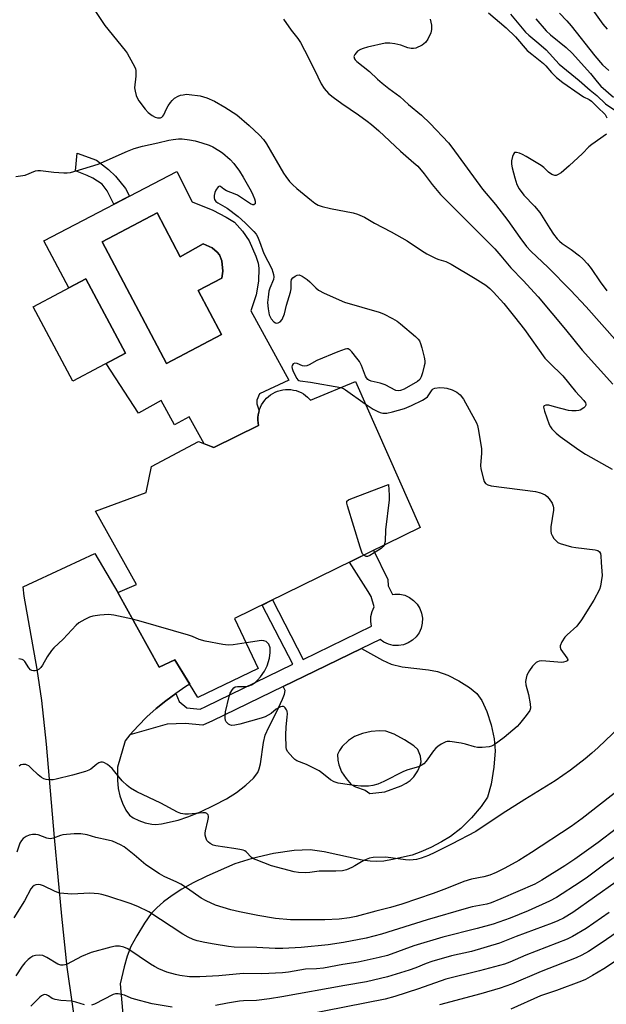
# Model space of a CAD drawing. Units: inches. Extents: x 1255762 to 1261762, y 485455 to 489455.
# Drawn here: x 1257563 to 1257758, y 487907 to 488235 of the extents above; entities that cross this region are included whole.
import ezdxf

# ---------------------------------------------------------------- set-up
doc = ezdxf.new("R2010")
doc.units = ezdxf.units.IN
doc.header["$MEASUREMENT"] = 0
for name, color, linetype in [('BLDG-Footprint', 5, 'Continuous'), ('CULTRL-Pad', 6, 'Continuous'), ('CULTRL-Swimming Pool in Ground', 4, 'Continuous'), ('TRANS-Driveway', 251, 'Continuous'), ('TRANS-Non Street Sidewalk', 7, 'Continuous'), ('Undefined', 1, 'Continuous')]:
    doc.layers.add(name, color=color, linetype=linetype)

msp = doc.modelspace()

# ---------------------------------------------------------------- linework, layer by layer
at = {"layer": 'BLDG-Footprint'}
for points, elevation in [([(1257598.57, 488123.89), (1257581.04, 488114.54), (1257567.87, 488139.25), (1257585.4, 488148.59)], 329.63), ([(1257675.01, 488114.41), (1257696.56, 488065.85), (1257634.79, 488035.49), (1257642.7, 488018.92), (1257622.58, 488009.28), (1257614.98, 488021.8), (1257609.77, 488019.33), (1257596, 488044.15), (1257602.16, 488046.88), (1257588.63, 488071.23), (1257605.47, 488077.47), (1257607.24, 488086.09), (1257622.85, 488094.46), (1257627.89, 488092.4), (1257642.8, 488099.8), (1257642.65, 488100.68), (1257642.58, 488101.56), (1257642.6, 488102.45), (1257642.69, 488103.34), (1257642.86, 488104.21), (1257643.11, 488105.06), (1257643.43, 488105.89), (1257643.83, 488106.69), (1257644.3, 488107.45), (1257644.83, 488108.16), (1257645.42, 488108.82), (1257646.08, 488109.42), (1257646.78, 488109.97), (1257647.53, 488110.45), (1257648.32, 488110.86), (1257649.14, 488111.19), (1257649.99, 488111.45), (1257650.86, 488111.64), (1257651.75, 488111.74), (1257652.63, 488111.77), (1257653.52, 488111.71), (1257654.4, 488111.58), (1257655.26, 488111.37), (1257656.11, 488111.08), (1257656.92, 488110.71), (1257657.69, 488110.28), (1257658.43, 488109.78), (1257659.11, 488109.21), (1257659.74, 488108.58), (1257660.08, 488108.2)], 329.39)]:
    msp.add_lwpolyline(points, close=True, dxfattribs=dict(at, elevation=elevation))
at = {"layer": 'CULTRL-Pad'}
for points in [[(1257627.58, 488171.4, 0), (1257632.08, 488169.16, 0), (1257634.75, 488167.4, 0), (1257637.42, 488164.49, 0), (1257639.63, 488161.26, 0), (1257641.91, 488156.13, 0), (1257642.63, 488153.84, 0), (1257642.94, 488152.13, 0), (1257642.82, 488147.82, 0), (1257642.04, 488143.25, 0), (1257640.21, 488137.99, 0), (1257652.91, 488114.89, 0), (1257643.16, 488110.27, 0), (1257642.19, 488108.23, 0), (1257642.19, 488107.03, 0), (1257642.99, 488104.63, 0), (1257642.86, 488104.21, 0), (1257642.69, 488103.34, 0), (1257642.6, 488102.45, 0), (1257642.58, 488101.56, 0), (1257642.65, 488100.68, 0), (1257642.8, 488099.8, 0), (1257627.89, 488092.4, 0), (1257624.71, 488093.7, 0), (1257619.71, 488102.69, 0), (1257614.88, 488099.99, 0), (1257610.38, 488108.06, 0), (1257602.92, 488103.91, 0), (1257592.12, 488120.45, 0), (1257598.57, 488123.88, 0), (1257585.4, 488148.59, 0), (1257579.76, 488145.58, 0), (1257571.38, 488161.29, 0), (1257615.66, 488184.3, 0), (1257620.76, 488174.2, 0)], [(1257609.08, 488170.54, 0), (1257590.77, 488160.88, 0), (1257612.15, 488120.36, 0), (1257630.46, 488130.02, 0), (1257622.7, 488144.72, 0), (1257630.58, 488148.76, 0), (1257630.93, 488151.15, 0), (1257630.57, 488154.6, 0), (1257629.83, 488156.62, 0), (1257629.08, 488157.45, 0), (1257627.34, 488158.91, 0), (1257624.39, 488160.29, 0), (1257616.77, 488155.96, 0)]]:
    msp.add_polyline3d(points, close=True, dxfattribs=at)
at = {"layer": 'CULTRL-Swimming Pool in Ground'}
msp.add_lwpolyline([(1257609.08, 488170.54), (1257616.77, 488155.96), (1257624.39, 488160.29), (1257627.34, 488158.91), (1257629.08, 488157.45), (1257629.83, 488156.62), (1257630.57, 488154.6), (1257630.93, 488151.15), (1257630.58, 488148.76), (1257622.7, 488144.72), (1257630.46, 488130.02), (1257612.15, 488120.36), (1257590.77, 488160.88)], close=True, dxfattribs=at)
at = {"layer": 'TRANS-Driveway'}
msp.add_polyline3d([(1257582.79, 487894.12, 0), (1257579.21, 487919.47, 0), (1257577.37, 487936.49, 0), (1257574.95, 487962.66, 0), (1257572.28, 487993.68, 0), (1257570.78, 488008.23, 0), (1257569.19, 488018.66, 0), (1257564.88, 488042.97, 0), (1257564.49, 488046.05, 0), (1257588.39, 488057.13, 0), (1257596, 488044.15, 0), (1257597.75, 488040.99, 0), (1257609.77, 488019.33, 0), (1257614.98, 488021.8, 0), (1257619.91, 488013.68, 0), (1257618.66, 488012.92, 0), (1257615.24, 488010.62, 0), (1257611.93, 488008.16, 0), (1257608.75, 488005.54, 0), (1257605.69, 488002.77, 0), (1257602.78, 487999.85, 0), (1257600.01, 487996.8, 0), (1257598.43, 487994.87, 0), (1257595.89, 487986.04, 0), (1257595.88, 487981.74, 0), (1257596.07, 487978.95, 0), (1257596.65, 487976.48, 0), (1257597.56, 487974.03, 0), (1257598.69, 487971.74, 0), (1257599.93, 487970.04, 0), (1257601.1, 487969.17, 0), (1257603.01, 487968.25, 0), (1257605.12, 487967.53, 0), (1257607.28, 487967.05, 0), (1257608.62, 487967, 0), (1257610.49, 487967.2, 0), (1257616.05, 487968.46, 0), (1257619.24, 487969.49, 0), (1257623.48, 487971.21, 0), (1257628.03, 487973.35, 0), (1257632.17, 487975.54, 0), (1257635.42, 487977.62, 0), (1257638.61, 487980.05, 0), (1257641.07, 487982.36, 0), (1257642.53, 487984.29, 0), (1257643.03, 487985.46, 0), (1257643.47, 487987.2, 0), (1257644.44, 487994.24, 0), (1257644.99, 487996.73, 0), (1257646.16, 487999.39, 0), (1257648.88, 488004.56, 0), (1257650.78, 488008.66, 0), (1257651.45, 488010.35, 0), (1257651.68, 488011.55, 0), (1257651, 488012.92, 0), (1257661.51, 488018, 0), (1257677.01, 488025.51, 0), (1257683.99, 488021.64, 0), (1257686.88, 488020.29, 0), (1257690.59, 488019.44, 0), (1257699.36, 488018.49, 0), (1257702.34, 488017.94, 0), (1257705.7, 488016.7, 0), (1257709.45, 488014.8, 0), (1257712.94, 488012.57, 0), (1257715.35, 488010.55, 0), (1257716.99, 488008.25, 0), (1257718.7, 488004.56, 0), (1257720.15, 488000.12, 0), (1257721.19, 487995.51, 0), (1257721.44, 487991.46, 0), (1257721.08, 487986.04, 0), (1257720.14, 487980.42, 0), (1257718.89, 487976.1, 0), (1257716.81, 487972.94, 0), (1257713.61, 487969.15, 0), (1257710.03, 487965.63, 0), (1257706.62, 487962.97, 0), (1257703.64, 487961.19, 0), (1257700.09, 487959.34, 0), (1257696.8, 487957.86, 0), (1257693.89, 487956.8, 0), (1257687.39, 487955.27, 0), (1257684.43, 487954.8, 0), (1257681.91, 487954.61, 0), (1257679.87, 487954.72, 0), (1257677.27, 487955.1, 0), (1257664.67, 487957.9, 0), (1257659.96, 487958.55, 0), (1257654.66, 487958.33, 0), (1257647.81, 487957.32, 0), (1257640.64, 487955.69, 0), (1257634.93, 487953.87, 0), (1257625.58, 487949.8, 0), (1257621.08, 487947.52, 0), (1257617.33, 487945.4, 0), (1257614.11, 487943.36, 0), (1257611.2, 487941.24, 0), (1257608.94, 487939.28, 0), (1257607.1, 487937.29, 0), (1257604.82, 487934.13, 0), (1257602.27, 487929.95, 0), (1257600.38, 487926.35, 0), (1257599.06, 487923.16, 0), (1257598.06, 487919.57, 0), (1257596.78, 487913.89, 0), (1257599.55, 487882.3, 0)], dxfattribs=at)
msp.add_polyline3d([(1257685.13, 487998.02, 0), (1257683.03, 487998.14, 0), (1257680.19, 487997.93, 0), (1257677.35, 487997.27, 0), (1257674.66, 487996.24, 0), (1257672.7, 487994.88, 0), (1257670.64, 487992.91, 0), (1257669.73, 487991.62, 0), (1257669.09, 487990.24, 0), (1257669.11, 487988.4, 0), (1257669.49, 487986.8, 0), (1257670.38, 487984.55, 0), (1257671.88, 487982.23, 0), (1257673.6, 487980.3, 0), (1257675, 487979.52, 0), (1257678.2, 487978.36, 0), (1257679.8, 487977.24, 0), (1257684.81, 487977.87, 0), (1257690.19, 487979.86, 0), (1257691.87, 487980.7, 0), (1257693.23, 487981.63, 0), (1257694.38, 487982.85, 0), (1257695.73, 487984.86, 0), (1257696.57, 487986.62, 0), (1257696.87, 487987.86, 0), (1257696.61, 487989.74, 0), (1257695.77, 487991.88, 0), (1257694.46, 487993.19, 0), (1257691.33, 487995.14, 0), (1257687.93, 487996.98, 0)], close=True, dxfattribs=at)
at = {"layer": 'TRANS-Non Street Sidewalk'}
for points in [[(1257599.91, 488176.12), (1257594.66, 488173.39), (1257592.47, 488177.85), (1257590.84, 488180.05), (1257587.65, 488182.15), (1257585.76, 488183.04), (1257581.9, 488184.58), (1257582.49, 488190.41), (1257588.91, 488188.1), (1257592.88, 488184.93), (1257595.24, 488182.76), (1257598.52, 488178.67)], [(1257677.01, 488025.51), (1257661.51, 488018), (1257651, 488012.92), (1257627.44, 488001.5), (1257624.24, 488000.06), (1257618.41, 488000.63), (1257612.46, 488000.37), (1257600.01, 487996.8), (1257602.78, 487999.85), (1257605.69, 488002.77), (1257608.75, 488005.54), (1257611.93, 488008.16), (1257615.24, 488010.62), (1257616.36, 488007.95), (1257618.91, 488005.82), (1257623.37, 488005.39), (1257625.23, 488006.23), (1257654.25, 488020.28), (1257644.01, 488040.02), (1257647.41, 488041.7), (1257657.66, 488021.94), (1257680.39, 488032.94), (1257680.12, 488034.51), (1257680.18, 488036.2), (1257680.55, 488037.84), (1257681.25, 488039.38), (1257680.23, 488042.85), (1257679.2, 488044.48), (1257672.99, 488054.26), (1257681.05, 488058.23), (1257685.83, 488048.49), (1257685.93, 488046.41), (1257687.29, 488043.54), (1257688.13, 488043.68), (1257689.81, 488043.63), (1257691.46, 488043.25), (1257692.99, 488042.55), (1257694.37, 488041.57), (1257695.52, 488040.35), (1257696.42, 488038.91), (1257697.02, 488037.34), (1257697.29, 488035.67), (1257697.24, 488033.99), (1257696.86, 488032.35), (1257696.17, 488030.81), (1257695.19, 488029.43), (1257693.96, 488028.28), (1257692.53, 488027.38), (1257690.96, 488026.79), (1257689.29, 488026.51), (1257687.61, 488026.56), (1257685.96, 488026.94), (1257684.42, 488027.63), (1257683.2, 488028.51)]]:
    msp.add_lwpolyline(points, close=True, dxfattribs=at)
at = {"layer": 'Undefined'}
for points, elevation in [([(1257586.85, 488240.28), (1257591.66, 488232.96), (1257598.41, 488224.63), (1257599.07, 488223.7), (1257599.81, 488222.43), (1257601.5, 488219.31), (1257601.83, 488218.51), (1257601.96, 488217.97), (1257601.98, 488216.04), (1257601.6, 488212.16), (1257601.73, 488211.03), (1257602.09, 488209.63), (1257602.41, 488208.83), (1257603, 488207.85), (1257605.11, 488205.08), (1257606.07, 488204.01), (1257607.42, 488202.96), (1257608.42, 488202.45), (1257609.2, 488202.23), (1257609.72, 488202.16), (1257610.19, 488202.21), (1257610.6, 488202.38), (1257610.95, 488202.69), (1257611.25, 488203.13), (1257612.14, 488205.16), (1257612.7, 488206.15), (1257613.51, 488207.32), (1257614.06, 488207.97), (1257614.89, 488208.68), (1257616.04, 488209.41), (1257616.83, 488209.71), (1257617.69, 488209.89), (1257618.85, 488210.02), (1257619.72, 488210), (1257623.42, 488209.47), (1257625.58, 488208.8), (1257628.16, 488207.68), (1257631.62, 488205.76), (1257635.53, 488203.15), (1257639.67, 488199.59), (1257643.07, 488196.43), (1257644.42, 488194.94), (1257645.44, 488193.51), (1257651.1, 488183.81), (1257651.9, 488182.61), (1257653.1, 488181.02), (1257654.06, 488179.99), (1257655.52, 488178.68), (1257660.35, 488174.65), (1257661.47, 488173.83), (1257662.66, 488173.11), (1257663.96, 488172.62), (1257666.71, 488171.97), (1257674.27, 488170.61), (1257675.65, 488170.14), (1257678.08, 488169.07), (1257681.34, 488167.12), (1257686.91, 488164.26), (1257692.25, 488161.2), (1257696.96, 488158.01), (1257698.74, 488156.96), (1257701.89, 488155.33), (1257702.7, 488155.02), (1257705.05, 488154.34), (1257706.83, 488153.44), (1257714.85, 488148.66), (1257718.32, 488146.45), (1257719.68, 488145.33), (1257720.97, 488144.14), (1257724.39, 488140.36), (1257727.95, 488135.94), (1257731.2, 488131.72), (1257738.03, 488122.21), (1257739.53, 488120.61), (1257744.01, 488116.29), (1257748.22, 488111.12), (1257750.92, 488108.14), (1257751.54, 488107.27), (1257751.67, 488106.88), (1257751.65, 488106.54), (1257751.45, 488106.15), (1257750.92, 488105.62), (1257749.78, 488104.9), (1257749.26, 488104.73), (1257748.39, 488104.62), (1257746.92, 488104.61), (1257745.83, 488104.72), (1257741.26, 488106.02), (1257739.28, 488106.49), (1257738.28, 488106.53), (1257737.73, 488106.34), (1257737.62, 488106.22), (1257737.54, 488105.85), (1257737.86, 488104.58), (1257739.48, 488100.13), (1257739.85, 488099.35), (1257740.33, 488098.65), (1257741.73, 488097.22), (1257743.09, 488096.12), (1257749.26, 488091.62), (1257751.5, 488090.2), (1257760.34, 488085.23)], 326), ([(1257719.25, 488237.17), (1257725.09, 488232.12), (1257728.19, 488229.09), (1257732.17, 488224.61), (1257733.65, 488223.32), (1257737.53, 488220.31), (1257738.29, 488219.52), (1257740.18, 488217.22), (1257741.89, 488215.56), (1257743.97, 488213.9), (1257749.4, 488210.12), (1257750.86, 488209.18), (1257752.69, 488208.24), (1257753.51, 488207.73), (1257754.2, 488207.11), (1257756.02, 488205.22), (1257757.46, 488203.9), (1257758.01, 488203.29), (1257758.64, 488202.2)], 320), ([(1257726.55, 488236.7), (1257731.56, 488230.75), (1257732.64, 488229.75), (1257736.04, 488226.92), (1257738.4, 488224.79), (1257742.72, 488220.06), (1257749.46, 488214.66), (1257753.05, 488211.4), (1257755.31, 488209.57), (1257758.14, 488206.89), (1257761.31, 488204.73)], 318), ([(1257742.9, 488236.98), (1257745.28, 488234.42), (1257746.7, 488232.77), (1257754.58, 488222.84), (1257757.2, 488219.82), (1257759.25, 488217.93)], 314), ([(1257753.94, 488238.04), (1257757.31, 488233.39), (1257758.71, 488231.74)], 312), ([(1257651.04, 488235.07), (1257653.63, 488231.41), (1257655.81, 488228.6), (1257656.71, 488227.21), (1257658.05, 488224.72), (1257661.43, 488218.18), (1257663.65, 488213.49), (1257664.59, 488211.99), (1257666.04, 488210.31), (1257667.63, 488209.01), (1257670.47, 488206.9), (1257676.05, 488203.15), (1257678.95, 488201.08), (1257680.31, 488200.01), (1257682.84, 488197.8), (1257689.97, 488191.06), (1257694.44, 488187.24), (1257695.71, 488186.06), (1257697.87, 488183.57), (1257700.58, 488179.97), (1257703.34, 488176.69), (1257721.34, 488158.53), (1257723.32, 488156.3), (1257726.7, 488152.29), (1257730.78, 488148.05), (1257735.81, 488142.57), (1257744.85, 488131.75), (1257750.46, 488124.8), (1257760.64, 488113.52)], 324), ([(1257699.88, 488235), (1257700.26, 488232.97), (1257700.35, 488231.53), (1257700.1, 488230.45), (1257699.11, 488228.39), (1257698.32, 488227.24), (1257697.18, 488226.41), (1257695.13, 488225.41), (1257694.34, 488225.25), (1257693.54, 488225.29), (1257692.47, 488225.53), (1257690.09, 488226.37), (1257688.15, 488226.82), (1257686.47, 488227.08), (1257684.9, 488226.99), (1257678.99, 488225.68), (1257677.54, 488225.28), (1257676.7, 488224.96), (1257675.72, 488224.32), (1257674.76, 488223.3), (1257674.51, 488222.59), (1257674.66, 488221.87), (1257674.94, 488221.45), (1257675.5, 488220.89), (1257679.67, 488217.63), (1257682.39, 488215.08), (1257683.91, 488213.77), (1257686.13, 488211.96), (1257689.78, 488209.29), (1257692.67, 488206.65), (1257697.02, 488203.06), (1257699.91, 488200.24), (1257705.91, 488193.84), (1257707.02, 488192.46), (1257717.22, 488178.46), (1257721.57, 488173.28), (1257725.73, 488168.01), (1257729.64, 488162.34), (1257731.85, 488159.37), (1257733.37, 488157.75), (1257739.12, 488152.33), (1257746.5, 488144.8), (1257751.78, 488139.29), (1257773.47, 488114.78)], 322), ([(1257734.96, 488235.11), (1257738.39, 488231.13), (1257739.87, 488229.8), (1257745.14, 488225.56), (1257747.03, 488223.76), (1257753.23, 488216.93), (1257755.35, 488214.19), (1257756.66, 488212.77), (1257760.88, 488209.06)], 316), ([(1257758.51, 488196.7), (1257753.58, 488193.36), (1257752.66, 488192.49), (1257750.56, 488190.26), (1257746.07, 488186.16), (1257743.4, 488183.91), (1257742.23, 488183.16), (1257741.76, 488183.04), (1257741.29, 488183.04), (1257740.35, 488183.31), (1257739.21, 488184.13), (1257737.66, 488185.62), (1257736.8, 488186.32), (1257731.83, 488189.31), (1257730.53, 488190.03), (1257729.52, 488190.44), (1257728.53, 488190.68), (1257727.92, 488190.6), (1257727.52, 488190.08), (1257727.26, 488189.31), (1257726.96, 488187.88), (1257726.91, 488186.72), (1257727.11, 488185.59), (1257727.97, 488182.22), (1257728.65, 488180.03), (1257729.51, 488178.57), (1257731, 488176.49), (1257734.53, 488172.77), (1257736.28, 488170.65), (1257739.6, 488165.36), (1257740.89, 488163.51), (1257742.1, 488161.95), (1257742.91, 488161.14), (1257743.81, 488160.39), (1257746.7, 488158.41), (1257749.5, 488156.23), (1257750.59, 488155.24), (1257752.18, 488153.54), (1257753.44, 488151.99), (1257756.4, 488147.61), (1257758.63, 488144.57)], 320), ([(1257562.1, 488182.64), (1257565.19, 488183.09), (1257568.59, 488184.55), (1257569.42, 488184.69), (1257570.29, 488184.67), (1257574.7, 488184.12), (1257578.08, 488183.84), (1257579.2, 488183.85), (1257580.31, 488184.04), (1257584.42, 488185.17), (1257589.45, 488186.73), (1257599.27, 488191.1), (1257601.47, 488191.96), (1257604.22, 488192.71), (1257609.25, 488193.81), (1257612.94, 488194.71), (1257614.39, 488194.98), (1257616.17, 488195.16), (1257617.36, 488195.2), (1257619.83, 488194.88), (1257621.74, 488194.47), (1257623.91, 488193.89), (1257626.33, 488193.05), (1257627.64, 488192.49), (1257629.62, 488191.33), (1257630.8, 488190.52), (1257633.36, 488188.3), (1257634.55, 488187.01), (1257636.41, 488184.39), (1257637.65, 488182.4), (1257640.3, 488177.82), (1257640.93, 488176.51), (1257641.45, 488175.19), (1257641.68, 488174.41), (1257641.71, 488173.73), (1257641.64, 488173.55), (1257641.38, 488173.28), (1257641.21, 488173.22), (1257640.85, 488173.26), (1257640.15, 488173.61), (1257635.75, 488176.42), (1257634.99, 488176.79), (1257632.18, 488177.9), (1257631.29, 488178.43), (1257630.14, 488179.36), (1257629.8, 488179.47), (1257629.32, 488179.18), (1257628.58, 488178.12), (1257628.24, 488177.36), (1257628.03, 488176.31), (1257628.03, 488175.52), (1257628.14, 488175.04), (1257628.58, 488174.36), (1257629.26, 488173.86), (1257632.33, 488172.07), (1257636.06, 488169.3), (1257638.3, 488167.23), (1257641.22, 488164.31), (1257641.98, 488163.42), (1257642.43, 488162.67), (1257643.11, 488161.03), (1257644.5, 488157.03), (1257647.19, 488151.93), (1257647.6, 488150.85), (1257647.81, 488150.03), (1257647.88, 488149.21), (1257647.73, 488148.42), (1257646.6, 488145.53), (1257646.26, 488144.44), (1257645.94, 488142.44), (1257645.8, 488140.7), (1257645.98, 488138.61), (1257646.37, 488136.58), (1257646.94, 488135.33), (1257647.83, 488134.28), (1257648.46, 488133.9), (1257648.9, 488133.84), (1257649.35, 488133.93), (1257649.99, 488134.28), (1257650.65, 488135.08), (1257651.41, 488136.98), (1257652.11, 488139.79), (1257653.43, 488144.15), (1257653.62, 488145.29), (1257653.63, 488147.59), (1257653.78, 488148.35), (1257654.15, 488148.88), (1257654.93, 488149.5), (1257655.64, 488149.84), (1257656.35, 488149.9), (1257657.3, 488149.47), (1257658.92, 488148.32), (1257659.8, 488147.58), (1257661.89, 488145.57), (1257662.77, 488144.85), (1257664.58, 488143.87), (1257671.33, 488140.79), (1257682.94, 488137.48), (1257684.31, 488136.95), (1257687.39, 488135.34), (1257688.88, 488134.46), (1257690.01, 488133.58), (1257694.94, 488129.44), (1257695.88, 488128.52), (1257696.34, 488127.91), (1257696.7, 488127.11), (1257697.1, 488125.68), (1257697.9, 488122.47), (1257698.1, 488121.3), (1257698.07, 488120.44), (1257697.91, 488119.58), (1257697.32, 488117.29), (1257696.89, 488116), (1257696.43, 488115.08), (1257695.69, 488114.37), (1257691.24, 488111.86), (1257689.98, 488111.39), (1257689.18, 488111.31), (1257688.4, 488111.47), (1257684.89, 488113.35), (1257683.28, 488113.85), (1257680.25, 488114.56), (1257679.49, 488114.86), (1257679.13, 488115.11), (1257678.65, 488115.66), (1257678.39, 488116.15), (1257677.04, 488119.74), (1257676.4, 488121.05), (1257675.52, 488122.24), (1257673.83, 488124.3), (1257673.24, 488124.9), (1257672.6, 488125.28), (1257672.11, 488125.31), (1257671.59, 488125.21), (1257669.14, 488124.32), (1257662.14, 488121.36), (1257659.62, 488120), (1257658.84, 488119.67), (1257658, 488119.54), (1257657.45, 488119.6), (1257655.62, 488120.36), (1257654.91, 488120.5), (1257654.36, 488120.33), (1257653.94, 488119.78), (1257653.87, 488119.3), (1257653.93, 488118.77), (1257654.31, 488117.7), (1257655.51, 488115.4), (1257655.84, 488114.98), (1257656.18, 488114.74), (1257656.65, 488114.6), (1257660.04, 488114.2), (1257670.14, 488112.39)], 328), ([(1257678.3, 488107), (1257680.86, 488105.21), (1257682.43, 488104.4), (1257683.25, 488104.09), (1257684.1, 488103.89), (1257685.44, 488103.93), (1257687.34, 488104.31), (1257691.3, 488105.46), (1257693.68, 488106.46), (1257697.29, 488108.16), (1257698.25, 488108.72), (1257698.94, 488109.29), (1257699.47, 488109.99), (1257700.53, 488111.67), (1257700.91, 488112.02), (1257701.38, 488112.22), (1257703.05, 488112.37), (1257704.52, 488112.35), (1257705.37, 488112.25), (1257707.22, 488111.69), (1257708.75, 488110.85), (1257709.88, 488109.98), (1257710.91, 488108.55), (1257714.76, 488101.66), (1257715.27, 488100.62), (1257715.56, 488099.82), (1257715.93, 488098.11), (1257716.9, 488092.03), (1257716.9, 488090.57), (1257716.61, 488086.47), (1257716.67, 488085.31), (1257717.57, 488081.93), (1257717.86, 488081.14), (1257718.29, 488080.48), (1257719.09, 488080), (1257720.18, 488079.73), (1257734.94, 488077.81), (1257736.57, 488077.34), (1257738.07, 488076.66), (1257738.72, 488076.19), (1257739.44, 488075.34), (1257740.38, 488073.94), (1257740.8, 488072.96), (1257740.86, 488072.41), (1257740.82, 488071.55), (1257740.03, 488066.01), (1257739.95, 488064.58), (1257740.1, 488063.87), (1257740.44, 488063.13), (1257741.04, 488062.19), (1257741.72, 488061.35), (1257742.35, 488060.86), (1257743.14, 488060.5), (1257746.81, 488059.41), (1257748.27, 488059.15), (1257754.77, 488058.35), (1257755.58, 488058.15), (1257756.18, 488057.75), (1257756.49, 488057.17), (1257756.63, 488056.41), (1257756.7, 488054.19), (1257757.02, 488049.8), (1257756.77, 488047.76), (1257756.47, 488046.32), (1257756.12, 488045.22), (1257754.29, 488041.68), (1257750.23, 488035.04), (1257748.63, 488033.02), (1257745.44, 488030.12), (1257744.65, 488029.29), (1257743.7, 488027.77), (1257743.14, 488026.46), (1257743.09, 488025.94), (1257743.35, 488025.2), (1257745.35, 488022.47), (1257745.55, 488022.1), (1257745.59, 488021.77), (1257745.37, 488021.47), (1257744.96, 488021.24), (1257744.19, 488020.97), (1257743.62, 488020.89), (1257738.37, 488021.36), (1257736.91, 488021.41), (1257736.07, 488021.32), (1257735.57, 488021.14), (1257735.1, 488020.86), (1257733.86, 488019.71), (1257732.87, 488018.27), (1257732.06, 488016.71), (1257731.73, 488015.64), (1257731.58, 488014.54), (1257731.7, 488013.41), (1257732.55, 488010.29), (1257733.16, 488007.1), (1257733.25, 488005.69), (1257733, 488004.92), (1257731.82, 488003.26), (1257729.59, 488000.47), (1257728.79, 487999.6), (1257724.5, 487995.88), (1257721.09, 487993.44), (1257720.31, 487993.06), (1257719.47, 487992.85), (1257717.12, 487992.62), (1257715.65, 487992.6), (1257714.55, 487992.79), (1257711.61, 487993.69), (1257710.17, 487993.99), (1257706.39, 487994.6), (1257705.55, 487994.62), (1257705.02, 487994.51), (1257703.56, 487993.74), (1257702.4, 487992.94), (1257701.76, 487992.39), (1257701.02, 487991.51), (1257698.56, 487988.01), (1257697.77, 487987.21), (1257696.87, 487986.56), (1257695.94, 487986.17), (1257692.39, 487985.13), (1257691.03, 487984.65), (1257684.5, 487981.29), (1257682.42, 487980.42), (1257680.79, 487980), (1257679.39, 487979.77), (1257676.78, 487979.75), (1257674.74, 487979.91), (1257673.02, 487980.16), (1257669.3, 487980.78), (1257667.93, 487981.16), (1257666.69, 487981.84), (1257663.86, 487984.17), (1257662.91, 487984.82), (1257658.74, 487986.98), (1257655.53, 487988.16), (1257654.83, 487988.65), (1257654.19, 487989.26), (1257652.47, 487991.3), (1257652.06, 487992.04), (1257651.93, 487992.59), (1257651.82, 487996.71), (1257651.99, 487999.53), (1257652.36, 488002.69), (1257652.37, 488003.83), (1257652.26, 488004.66), (1257652.08, 488005.17), (1257651.65, 488005.81), (1257651.29, 488006.11), (1257651.09, 488006.2), (1257650.63, 488006.22), (1257650.13, 488006.1), (1257649.38, 488005.77), (1257648.67, 488005.32), (1257646.98, 488003.91), (1257646.02, 488003.32), (1257645.01, 488002.83), (1257643.63, 488002.37), (1257636.59, 488000.38), (1257634.88, 487999.99), (1257633.79, 487999.97), (1257633.29, 488000.14), (1257632.83, 488000.41), (1257632.06, 488001.14), (1257631.82, 488001.6), (1257631.67, 488002.41), (1257631.66, 488003.26), (1257631.84, 488004.43), (1257633, 488009.62), (1257633.41, 488010.68), (1257634.08, 488011.91), (1257634.57, 488012.5), (1257634.99, 488012.75), (1257635.75, 488012.89), (1257638.28, 488012.92), (1257639.35, 488013.03), (1257640.48, 488013.44), (1257641.63, 488014.26), (1257642.48, 488015.04), (1257643.47, 488016.13), (1257644.78, 488018.03), (1257645.69, 488019.8), (1257646.41, 488022.28), (1257646.71, 488024.25), (1257646.71, 488025.09), (1257646.61, 488025.81), (1257646.16, 488026.95), (1257645.71, 488027.52), (1257645.3, 488027.84), (1257644.59, 488028.14), (1257643.75, 488028.2), (1257638.63, 488027.44)], 328), ([(1257670.14, 488112.39), (1257670.99, 488112.07), (1257671.74, 488111.63), (1257678.3, 488107)], 328), ([(1257677.79, 488056.62), (1257677.4, 488057.08), (1257677.14, 488057.59), (1257676.55, 488059.29), (1257672.32, 488073.06), (1257672.14, 488073.88), (1257672.2, 488074.57), (1257672.71, 488075.05), (1257673.46, 488075.4), (1257686.06, 488080.1), (1257686.26, 488076.54), (1257686.25, 488075.06), (1257685.05, 488065.08), (1257684.89, 488061.15), (1257684.62, 488059.98)], 330), ([(1257684.62, 488059.98), (1257684.28, 488059.48), (1257683.53, 488058.84), (1257681.28, 488057.38), (1257679.79, 488056.5), (1257679.06, 488056.21), (1257678.6, 488056.17), (1257678.15, 488056.34), (1257677.79, 488056.62)], 330), ([(1257600.92, 488035.29), (1257594.62, 488036.61), (1257592.89, 488036.83), (1257590, 488036.62), (1257587.69, 488036.35), (1257586.6, 488036.01), (1257585.06, 488035.24), (1257583.06, 488034.08), (1257582.16, 488033.37), (1257577.86, 488028.67), (1257574.72, 488025.81), (1257574, 488024.91), (1257572.53, 488022.77), (1257570.93, 488019.95), (1257570.44, 488019.22), (1257569.88, 488018.67), (1257569.02, 488018.2), (1257568.49, 488018.09), (1257567.95, 488018.08), (1257567.45, 488018.2), (1257567.01, 488018.48), (1257566.45, 488019.09), (1257565.04, 488021.27), (1257564.65, 488021.63), (1257564.16, 488021.87), (1257563.04, 488022.13)], 328), ([(1257638.63, 488027.44), (1257634.41, 488026.8), (1257632.67, 488026.65), (1257630.91, 488026.88), (1257625.07, 488028.02), (1257623.06, 488028.52), (1257620.87, 488029.55), (1257619.47, 488030.04), (1257603.78, 488034.54), (1257600.92, 488035.29)], 328), ([(1257765.27, 488001.65), (1257755.75, 487992.64), (1257753.6, 487990.72), (1257751.38, 487988.86), (1257746.57, 487985.08), (1257741.48, 487981.51), (1257731.31, 487975.33), (1257723.79, 487970.57), (1257715.05, 487964.64), (1257706.95, 487960.43), (1257701.39, 487957.66), (1257699.27, 487956.68), (1257696.91, 487955.72), (1257695.29, 487955.34), (1257693.09, 487955.13), (1257691.66, 487955.24), (1257685.09, 487956.1), (1257680.87, 487956), (1257679.74, 487955.74), (1257678.08, 487955.11), (1257677.03, 487954.58), (1257674.82, 487953.17), (1257673.82, 487952.62), (1257672.02, 487951.91), (1257670.69, 487951.54), (1257668.52, 487951.38), (1257662.9, 487951.49), (1257659.9, 487951.02), (1257658.46, 487950.92), (1257656.13, 487950.97), (1257654.69, 487951.22), (1257647.14, 487953.22), (1257641.96, 487955.16), (1257641.17, 487955.52), (1257640.45, 487955.96), (1257638.67, 487957.84), (1257638.24, 487958.16), (1257637.73, 487958.39), (1257636.62, 487958.68), (1257634.57, 487959.03), (1257628.54, 487959.9), (1257627.73, 487960.13), (1257626.76, 487960.6), (1257626.12, 487961.06), (1257625.65, 487961.68), (1257625.25, 487962.68), (1257625.07, 487963.47), (1257625.05, 487964.03), (1257625.17, 487964.91), (1257625.97, 487968.15), (1257626.16, 487969.31), (1257626.13, 487969.79), (1257626.01, 487970.16), (1257625.63, 487970.61), (1257625.12, 487970.82), (1257624.24, 487970.9), (1257619.5, 487970.42), (1257618.33, 487970.38), (1257616.92, 487970.61), (1257615.84, 487971.07), (1257610.31, 487974.07), (1257602.33, 487977.81), (1257600.19, 487979.07), (1257599.08, 487979.94), (1257597.43, 487981.55), (1257595.06, 487984.54), (1257594.09, 487985.61), (1257592.6, 487986.89), (1257591.37, 487987.55), (1257590.86, 487987.7), (1257590.36, 487987.73), (1257589.7, 487987.51), (1257589.06, 487987.09), (1257587.07, 487985.43), (1257586.31, 487985.03), (1257585.21, 487984.64), (1257580.97, 487983.41), (1257575.54, 487982.07), (1257574.46, 487981.87), (1257573.32, 487981.79), (1257572.2, 487981.92), (1257571.41, 487982.22), (1257570.65, 487982.63), (1257569.51, 487983.48), (1257567.23, 487985.71), (1257566.36, 487986.45), (1257565.89, 487986.73), (1257565.4, 487986.91), (1257564.41, 487986.99), (1257563.73, 487986.79), (1257563.18, 487986.38)], 326), ([(1257762.59, 487978.54), (1257750.45, 487968.95), (1257746.78, 487966.26), (1257733.6, 487957.68), (1257729.32, 487955.04), (1257724.67, 487952.42), (1257721.79, 487950.98), (1257719.7, 487950.15), (1257717.67, 487949.56), (1257713.64, 487948.73), (1257711.09, 487948.01), (1257705.26, 487945.66), (1257700.9, 487944), (1257690.42, 487940.41), (1257686.64, 487939.33), (1257681.81, 487938.15), (1257675.25, 487936.34), (1257673.01, 487935.89), (1257669.57, 487935.46), (1257664.84, 487935.22), (1257653.47, 487935.24), (1257648.39, 487935.66), (1257642.61, 487936.68), (1257636.5, 487937.86), (1257633.56, 487938.56), (1257628.52, 487940.1), (1257625.43, 487941.53), (1257623.7, 487942.5), (1257619.19, 487945.62), (1257616.93, 487947.08), (1257615.64, 487947.74), (1257611.37, 487949.67), (1257609.86, 487950.53), (1257605.32, 487953.56), (1257601.48, 487956.83), (1257598.11, 487959.53), (1257596.86, 487960.25), (1257594.19, 487961.37), (1257592.77, 487961.78), (1257588.67, 487962.69), (1257585.84, 487963.48), (1257583.73, 487963.84), (1257581.45, 487963.83), (1257577.72, 487963.55), (1257576.91, 487963.34), (1257574.56, 487962.4), (1257573.46, 487962.22), (1257572.39, 487962.46), (1257569.53, 487963.56), (1257568.77, 487963.68), (1257567.66, 487963.69), (1257566.56, 487963.44), (1257565.49, 487962.93), (1257564.52, 487962.27), (1257564, 487961.67), (1257563.47, 487960.7), (1257562.37, 487957.72)], 324), ([(1257761.83, 487965.61), (1257755.69, 487960.98), (1257748.01, 487955.44), (1257744.69, 487953.17), (1257736.94, 487948.39), (1257734.67, 487947.14), (1257723.38, 487942.22), (1257720.2, 487940.92), (1257718.71, 487940.48), (1257713.81, 487939.51), (1257711.81, 487939.01), (1257698.89, 487935.25), (1257683.64, 487930.45), (1257678.6, 487929.16), (1257671.04, 487927.65), (1257665.94, 487926.91), (1257657, 487925.98), (1257650.91, 487925.65), (1257648.28, 487925.66), (1257642.19, 487925.98), (1257634.71, 487926.18), (1257632.79, 487926.39), (1257627.99, 487927.12), (1257624.93, 487927.67), (1257622.4, 487928.28), (1257621.01, 487928.72), (1257619.4, 487929.42), (1257617.61, 487930.46), (1257606.32, 487937.87), (1257602.61, 487939.69), (1257600.15, 487940.65), (1257592.63, 487943.12), (1257590.68, 487943.68), (1257589.55, 487943.89), (1257586.69, 487944.13), (1257580.74, 487943.82), (1257578.05, 487943.96), (1257576.59, 487944.14), (1257575.22, 487944.62), (1257571.31, 487946.52), (1257570.29, 487946.86), (1257569.49, 487946.95), (1257568.71, 487946.86), (1257568.23, 487946.66), (1257567.59, 487946.17), (1257567.06, 487945.53), (1257565, 487941.52), (1257561.38, 487935.92)], 322), ([(1257764.57, 487958.49), (1257757.9, 487953.75), (1257752.17, 487949.45), (1257749.76, 487947.74), (1257741.87, 487942.67), (1257739.58, 487941.42), (1257732.43, 487938.23), (1257726.45, 487935.83), (1257720.84, 487933.83), (1257715.51, 487932.3), (1257704.1, 487929.5), (1257694.41, 487926.53), (1257685.69, 487923.41), (1257682.89, 487922.69), (1257675.93, 487921.1), (1257670.81, 487920.36), (1257664.38, 487919.2), (1257662.11, 487918.93), (1257658.44, 487918.82), (1257652.75, 487917.81), (1257650.79, 487917.57), (1257643.91, 487917.29), (1257637.69, 487917.36), (1257629.64, 487916.62), (1257623.23, 487916.22), (1257619.82, 487916.3), (1257616.57, 487916.73), (1257615.13, 487917.03), (1257612.34, 487917.84), (1257610.98, 487918.33), (1257609.68, 487918.93), (1257608.16, 487919.71), (1257606.91, 487920.47), (1257599.31, 487925.6), (1257597.99, 487926.17), (1257596.61, 487926.48), (1257595.26, 487926.42), (1257593.63, 487926.13), (1257587.14, 487924.38), (1257583.93, 487923.08), (1257579.19, 487920.51), (1257578.36, 487920.22), (1257577.79, 487920.12), (1257577.02, 487920.14), (1257576.06, 487920.47), (1257572.39, 487922.68), (1257571.07, 487923.32), (1257569.98, 487923.47), (1257568.58, 487923.34), (1257567.78, 487923.14), (1257567.05, 487922.74), (1257566.16, 487921.99), (1257565.12, 487920.96), (1257564.17, 487919.84), (1257562.08, 487916.61)], 320), ([(1257761.74, 487947.86), (1257747.28, 487937.72), (1257744.15, 487935.84), (1257742.3, 487934.91), (1257740.45, 487934.1), (1257728.51, 487929.66), (1257722.95, 487927.49), (1257713.65, 487924.71), (1257706.97, 487923.23), (1257700.43, 487921.36), (1257698.53, 487920.71), (1257695.1, 487919.27), (1257692.93, 487918.46), (1257685.62, 487916.25), (1257678.7, 487914.59), (1257671.45, 487913.35), (1257650.59, 487909.58), (1257646.45, 487908.91), (1257642.09, 487908.41), (1257637.81, 487908.26), (1257636.42, 487908.13), (1257632.44, 487907.53), (1257628.43, 487906.7)], 318), ([(1257759.37, 487937.65), (1257751.74, 487932.35), (1257747.22, 487929.71), (1257745.42, 487928.75), (1257731.65, 487923.43), (1257726.38, 487921.19), (1257724.58, 487920.52), (1257716.25, 487918.21), (1257705.04, 487915.51), (1257695.96, 487912.26), (1257688.07, 487909.75), (1257684.89, 487908.85), (1257658.37, 487903.65)], 316), ([(1257761.67, 487930.86), (1257757.07, 487927.68), (1257752.48, 487924.75), (1257750.28, 487923.49), (1257748.41, 487922.61), (1257736.77, 487918.07), (1257726.94, 487913.84), (1257723.13, 487912.49), (1257716.76, 487910.55), (1257702.92, 487906.97)], 314), ([(1257762.11, 487921.94), (1257757.65, 487918.94), (1257753.84, 487916.67), (1257751.51, 487915.4), (1257750.17, 487914.78), (1257741.85, 487911.71), (1257736.6, 487909.93), (1257726.73, 487905.53)], 312), ([(1257584.92, 487906.97), (1257582.05, 487907.8), (1257580.68, 487908.11), (1257577.05, 487908.42), (1257575.14, 487908.72), (1257574.17, 487909.07), (1257572.9, 487909.92), (1257572.23, 487910.27), (1257571.78, 487910.36), (1257571.33, 487910.29), (1257570.67, 487909.96), (1257570.02, 487909.46), (1257567.11, 487906.46)], 318), ([(1257614.02, 487906.16), (1257607.41, 487907.28), (1257601.55, 487908.85), (1257600.45, 487909.21), (1257598.26, 487910.11), (1257596.06, 487910.63), (1257595.25, 487910.64), (1257594.44, 487910.41), (1257588.27, 487907.19), (1257587.26, 487906.85)], 318)]:
    msp.add_lwpolyline(points, dxfattribs=dict(at, elevation=elevation))

doc.saveas('drawing.dxf')
